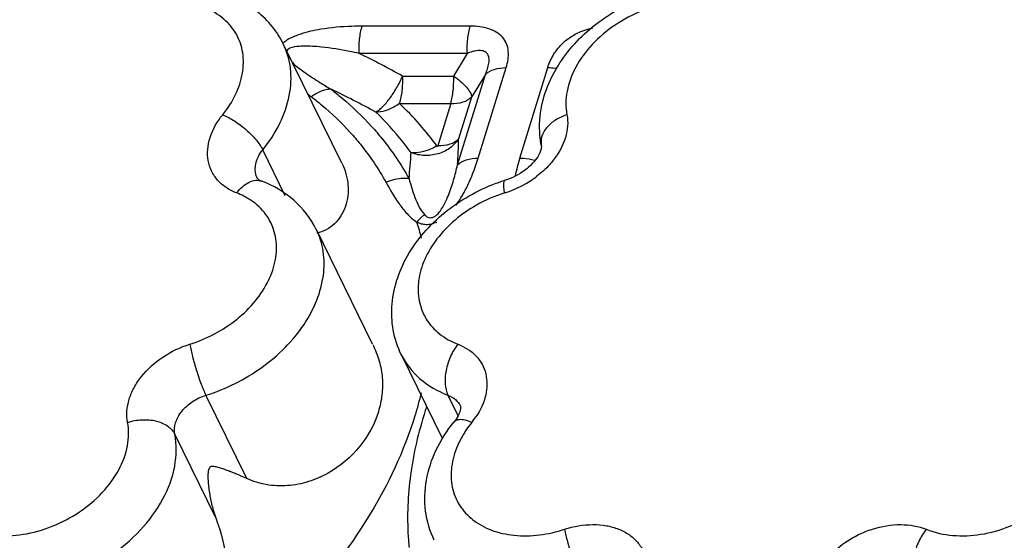
# Model space of a CAD drawing. Units: inches. Extents: x 0 to 34, y 0 to 22.
# Drawn here: x 21.2 to 22, y 16.2 to 16.7 of the extents above; entities that cross this region are included whole.
import ezdxf

# ---------------------------------------------------------------- set-up
doc = ezdxf.new("R2010")
doc.units = ezdxf.units.IN
doc.header["$LTSCALE"] = 1.87
doc.header["$MEASUREMENT"] = 0
doc.layers.add('02___PRT_ALL_AXES', color=7, linetype='Continuous')
doc.layers.add('FEATURES', color=7, linetype='Continuous')

msp = doc.modelspace()

# ---------------------------------------------------------------- linework, layer by layer
at = {"layer": '02___PRT_ALL_AXES', "color": 7, "linetype": 'Continuous'}
for p, q in [((21.46416, 16.54516), (21.41471, 16.64592)), ((21.49023, 16.392), (21.44266, 16.48894)), ((21.51445, 16.38321), (21.54903, 16.31273))]:
    msp.add_line(p, q, dxfattribs=at)
at = {"layer": 'FEATURES', "color": 7, "linetype": 'Continuous'}
for p, q in [((21.57278, 16.66084), (21.48137, 16.66084)), ((21.57023, 16.63785), (21.47881, 16.63785)), ((21.57023, 16.63785), (21.55848, 16.61861)), ((21.51561, 16.61861), (21.55848, 16.61861)), ((21.56195, 16.54363), (21.58559, 16.62012)), ((21.58559, 16.62012), (21.57384, 16.60088)), ((21.57952, 16.54932), (21.60315, 16.62581)), ((21.61462, 16.54932), (21.63825, 16.62581)), ((21.51284, 16.59561), (21.55641, 16.59561)), ((21.55641, 16.59561), (21.54503, 16.55879)), ((21.57384, 16.60088), (21.56292, 16.56553)), ((21.41641, 16.51746), (21.39735, 16.55629)), ((21.51445, 16.38321), (21.51448, 16.38314)), ((21.38395, 16.27843), (21.34936, 16.34891)), ((21.55387, 16.34891), (21.56233, 16.33167)), ((21.35764, 16.24538), (21.32305, 16.31586))]:
    msp.add_line(p, q, dxfattribs=at)
for centre, radius, start, end in [((21.13344, 15.93253), 0.78533, 60.88086, 63.9105), ((21.8076, 17.19446), 0.68463, 238.07919, 239.01143), ((21.66326, 16.8952), 0.37008, 232.01373, 232.5994), ((21.12447, 15.91425), 0.76809, 61.33964, 64.50376), ((21.1123, 16.57433), 0.4507, 356.09442, 358.88078), ((21.04971, 16.5817), 0.47389, 353.96717, 356.63151), ((21.78379, 16.49693), 0.1771, 162.79331, 165.30776), ((21.75664, 16.50403), 0.14904, 165.30041, 168.2569), ((21.64629, 16.38823), 0.14904, 107.24301, 109.05202), ((21.57548, 16.6044), 0.08852, 289.90884, 300.66255), ((21.57658, 16.60259), 0.0864, 300.64764, 307.40957), ((21.63786, 16.40412), 0.12125, 107.28394, 119.57007), ((21.57617, 16.60255), 0.08655, 287.24531, 289.89685), ((21.35525, 16.46576), 0.05767, 56.32261, 60.8517), ((21.35768, 16.46935), 0.05333, 48.95879, 56.35534), ((21.30875, 16.42223), 0.2307, 14.94122, 18.46114), ((21.21637, 16.42743), 0.32428, 342.82038, 346.37519), ((21.85187, 16.23323), 0.33332, 162.0635, 162.82671), ((21.85565, 16.23201), 0.33729, 161.55786, 162.06401), ((21.52123, 16.36874), 0.06801, 321.00985, 325.90043), ((21.64649, 16.26735), 0.09315, 141.01492, 145.89756), ((21.76929, 16.24443), 0.24947, 184.16433, 185.60944)]:
    msp.add_arc(centre, radius, start, end, dxfattribs=at)
for points, knots in [([(21.4147, 16.64596), (21.41212, 16.65119), (21.40572, 16.66114), (21.38882, 16.67789), (21.36089, 16.69174), (21.32299, 16.69576), (21.29745, 16.69098), (21.285, 16.68693)], [0, 0, 0, 0, 0.118559, 0.237805, 0.480129, 0.73404, 1, 1, 1, 1]), ([(21.63329, 16.59395), (21.63481, 16.60115), (21.63964, 16.61544), (21.65532, 16.64202), (21.68462, 16.66978), (21.72821, 16.69055), (21.76055, 16.69473), (21.77622, 16.69375)], [0, 0, 0, 0, 0.117617, 0.238836, 0.490771, 0.749049, 1, 1, 1, 1]), ([(21.36349, 16.58599), (21.36777, 16.59127), (21.37495, 16.60233), (21.38103, 16.62039), (21.38146, 16.63823), (21.37592, 16.65451), (21.3648, 16.6678), (21.34918, 16.67708), (21.3303, 16.68193), (21.3168, 16.6821), (21.30987, 16.6815)], [0, 0, 0, 0, 0.138246, 0.265512, 0.382892, 0.494827, 0.607801, 0.7279, 0.858549, 1, 1, 1, 1]), ([(21.78868, 16.67639), (21.77447, 16.68217), (21.7491, 16.68346), (21.71771, 16.67461), (21.6948, 16.66258), (21.67548, 16.64636), (21.66129, 16.62722), (21.65348, 16.60662), (21.65322, 16.59245), (21.65445, 16.58599)], [0, 0, 0, 0, 0.244731, 0.380904, 0.519184, 0.653852, 0.780037, 0.895103, 1, 1, 1, 1]), ([(21.48137, 16.66084), (21.47849, 16.66084), (21.46679, 16.66066), (21.45509, 16.65964), (21.44638, 16.65821)], [0, 0, 0, 0, 0.245962, 1, 1, 1, 1]), ([(21.47881, 16.63785), (21.47863, 16.64189), (21.47887, 16.64966), (21.48028, 16.65732), (21.48137, 16.66084)], [0, 0, 0, 0, 0.523636, 1, 1, 1, 1]), ([(21.57023, 16.63785), (21.57005, 16.64189), (21.57028, 16.64966), (21.5717, 16.65732), (21.57278, 16.66084)], [0, 0, 0, 0, 0.523636, 1, 1, 1, 1]), ([(21.60315, 16.62581), (21.60385, 16.62809), (21.60492, 16.63264), (21.60522, 16.63951), (21.60375, 16.64605), (21.599, 16.65381), (21.59037, 16.6586), (21.58073, 16.66056), (21.57547, 16.66084), (21.57278, 16.66084)], [0, 0, 0, 0, 0.126581, 0.247207, 0.362746, 0.477244, 0.721273, 0.857175, 1, 1, 1, 1]), ([(21.44638, 16.65821), (21.44358, 16.65775), (21.43937, 16.65697), (21.43384, 16.65551), (21.42969, 16.6542), (21.42556, 16.65275), (21.42147, 16.65114), (21.41763, 16.64905), (21.41538, 16.64721), (21.41435, 16.64622)], [0, 0, 0, 0, 0.246225, 0.370446, 0.495753, 0.622573, 0.750004, 0.87589, 1, 1, 1, 1]), ([(21.63825, 16.62581), (21.63944, 16.62964), (21.64286, 16.6374), (21.65127, 16.64759), (21.66274, 16.6554), (21.67169, 16.65842), (21.67625, 16.6594)], [0, 0, 0, 0, 0.226527, 0.473286, 0.736251, 1, 1, 1, 1]), ([(21.39735, 16.55629), (21.40296, 16.56323), (21.41246, 16.57774), (21.42082, 16.60138), (21.42209, 16.62481), (21.4179, 16.63943), (21.41471, 16.64593)], [0, 0, 0, 0, 0.278642, 0.536097, 0.773944, 1, 1, 1, 1]), ([(21.44695, 16.64319), (21.44445, 16.64344), (21.43943, 16.64385), (21.4317, 16.64398), (21.42444, 16.64358), (21.41858, 16.64202), (21.41742, 16.63978)], [0, 0, 0, 0, 0.24773, 0.498783, 0.751738, 1, 1, 1, 1]), ([(21.47881, 16.63785), (21.4762, 16.63843), (21.46567, 16.64066), (21.45501, 16.64237), (21.44695, 16.64319)], [0, 0, 0, 0, 0.248216, 1, 1, 1, 1]), ([(21.58559, 16.62012), (21.58624, 16.62167), (21.5874, 16.62477), (21.58861, 16.62946), (21.58886, 16.63398), (21.58738, 16.63819), (21.5835, 16.64023), (21.57917, 16.64032), (21.57469, 16.63941), (21.57172, 16.63841), (21.57023, 16.63785)], [0, 0, 0, 0, 0.139451, 0.274449, 0.400755, 0.513123, 0.621726, 0.739942, 0.867415, 1, 1, 1, 1]), ([(21.4224, 16.63002), (21.42581, 16.62679), (21.4335, 16.62108), (21.4415, 16.61592), (21.4456, 16.61336)], [0, 0, 0, 0, 0.49323, 1, 1, 1, 1]), ([(21.49286, 16.58824), (21.49378, 16.58871), (21.4957, 16.59001), (21.49976, 16.59363), (21.50495, 16.59984), (21.5107, 16.60864), (21.51409, 16.61521), (21.51561, 16.61861)], [0, 0, 0, 0, 0.080477, 0.179661, 0.424336, 0.709107, 1, 1, 1, 1]), ([(21.51305, 16.59561), (21.51414, 16.59913), (21.51556, 16.60679), (21.51579, 16.61456), (21.51561, 16.61861)], [0, 0, 0, 0, 0.476429, 1, 1, 1, 1]), ([(21.55612, 16.59561), (21.55721, 16.59913), (21.55863, 16.60679), (21.55886, 16.61456), (21.55868, 16.61861)], [0, 0, 0, 0, 0.476366, 1, 1, 1, 1]), ([(21.55866, 16.61891), (21.56255, 16.61605), (21.56769, 16.61172), (21.57253, 16.60541), (21.57385, 16.60249), (21.57403, 16.60119)], [0, 0, 0, 0, 0.60778, 0.835164, 1, 1, 1, 1]), ([(21.58559, 16.62012), (21.58756, 16.62211), (21.59338, 16.62511), (21.59969, 16.62581), (21.60315, 16.62581)], [0, 0, 0, 0, 0.447004, 1, 1, 1, 1]), ([(21.63825, 16.62581), (21.63886, 16.62581), (21.64133, 16.62576), (21.6438, 16.6255), (21.64565, 16.62521)], [0, 0, 0, 0, 0.243588, 1, 1, 1, 1]), ([(21.4551, 16.60755), (21.45375, 16.60753), (21.44776, 16.60683), (21.4422, 16.60395), (21.43847, 16.6012)], [0, 0, 0, 0, 0.226155, 1, 1, 1, 1]), ([(21.4551, 16.60755), (21.45823, 16.60515), (21.47036, 16.59544), (21.48163, 16.58464), (21.48941, 16.57603)], [0, 0, 0, 0, 0.25318, 1, 1, 1, 1]), ([(21.43847, 16.6012), (21.44147, 16.59891), (21.45308, 16.58961), (21.46387, 16.57927), (21.47132, 16.57102)], [0, 0, 0, 0, 0.25318, 1, 1, 1, 1]), ([(21.51305, 16.59561), (21.51147, 16.59442), (21.50543, 16.59048), (21.49812, 16.58809), (21.49286, 16.58824)], [0, 0, 0, 0, 0.273594, 1, 1, 1, 1]), ([(21.54503, 16.55879), (21.54029, 16.56537), (21.53021, 16.57825), (21.51876, 16.58992), (21.51284, 16.59561)], [0, 0, 0, 0, 0.496986, 1, 1, 1, 1]), ([(21.55633, 16.59536), (21.5598, 16.59536), (21.5661, 16.59607), (21.57192, 16.59906), (21.57389, 16.60105)], [0, 0, 0, 0, 0.552993, 1, 1, 1, 1]), ([(21.63278, 16.56011), (21.63225, 16.56287), (21.63072, 16.57411), (21.63153, 16.58562), (21.63329, 16.59395)], [0, 0, 0, 0, 0.248813, 1, 1, 1, 1]), ([(21.37526, 16.51989), (21.37213, 16.52109), (21.36626, 16.52407), (21.35894, 16.53041), (21.35372, 16.53825), (21.35086, 16.54723), (21.35048, 16.55694), (21.35329, 16.57067), (21.35886, 16.58025), (21.36349, 16.58599)], [0, 0, 0, 0, 0.126111, 0.245317, 0.360683, 0.476173, 0.595727, 0.722322, 1, 1, 1, 1]), ([(21.36349, 16.58599), (21.36697, 16.58457), (21.37394, 16.58075), (21.38348, 16.57355), (21.39158, 16.56536), (21.39588, 16.5593), (21.39735, 16.55629)], [0, 0, 0, 0, 0.246106, 0.518249, 0.780636, 1, 1, 1, 1]), ([(21.52278, 16.55386), (21.52058, 16.55692), (21.51141, 16.56905), (21.50111, 16.58032), (21.49286, 16.58824)], [0, 0, 0, 0, 0.248133, 1, 1, 1, 1]), ([(21.65445, 16.58599), (21.65108, 16.58489), (21.64484, 16.58202), (21.63732, 16.57581), (21.63275, 16.56823), (21.63232, 16.56261), (21.63279, 16.56011)], [0, 0, 0, 0, 0.291378, 0.55785, 0.790744, 1, 1, 1, 1]), ([(21.65445, 16.58599), (21.65504, 16.58291), (21.65538, 16.57637), (21.65279, 16.56279), (21.64744, 16.55326), (21.64294, 16.54754)], [0, 0, 0, 0, 0.228565, 0.470238, 1, 1, 1, 1]), ([(21.47132, 16.57102), (21.47426, 16.56778), (21.48552, 16.55459), (21.49528, 16.54011), (21.50155, 16.52876)], [0, 0, 0, 0, 0.252074, 1, 1, 1, 1]), ([(21.48941, 16.57603), (21.49247, 16.57264), (21.50424, 16.55887), (21.51443, 16.54375), (21.52098, 16.5319)], [0, 0, 0, 0, 0.252074, 1, 1, 1, 1]), ([(21.56292, 16.56553), (21.56192, 16.56414), (21.55963, 16.56136), (21.55425, 16.55633), (21.54544, 16.55237), (21.53402, 16.55085), (21.52635, 16.55247), (21.52278, 16.55386)], [0, 0, 0, 0, 0.114437, 0.240079, 0.488725, 0.744201, 1, 1, 1, 1]), ([(21.54535, 16.55984), (21.54882, 16.55985), (21.55512, 16.56057), (21.56094, 16.56355), (21.56292, 16.56553)], [0, 0, 0, 0, 0.553746, 1, 1, 1, 1]), ([(21.39098, 16.54058), (21.39104, 16.5433), (21.39239, 16.54901), (21.39546, 16.55395), (21.39735, 16.55629)], [0, 0, 0, 0, 0.474074, 1, 1, 1, 1]), ([(21.54441, 16.55957), (21.54269, 16.55852), (21.53602, 16.55507), (21.52827, 16.55336), (21.52278, 16.55386)], [0, 0, 0, 0, 0.268145, 1, 1, 1, 1]), ([(21.63278, 16.56011), (21.63296, 16.55916), (21.6325, 16.55569), (21.63101, 16.5526), (21.62973, 16.55054)], [0, 0, 0, 0, 0.285516, 1, 1, 1, 1]), ([(21.4642, 16.54508), (21.467, 16.53935), (21.47064, 16.52711), (21.46894, 16.5113), (21.46383, 16.50037), (21.45827, 16.49351), (21.45127, 16.48834), (21.44583, 16.48638), (21.44306, 16.48582)], [0, 0, 0, 0, 0.265386, 0.518469, 0.641926, 0.763377, 0.882513, 1, 1, 1, 1]), ([(21.56046, 16.50934), (21.56282, 16.51241), (21.56689, 16.51887), (21.57357, 16.53212), (21.57739, 16.54243), (21.57952, 16.54932)], [0, 0, 0, 0, 0.260957, 0.513321, 1, 1, 1, 1]), ([(21.56195, 16.54363), (21.56393, 16.54562), (21.56975, 16.54862), (21.57605, 16.54932), (21.57952, 16.54932)], [0, 0, 0, 0, 0.447004, 1, 1, 1, 1]), ([(21.62973, 16.55054), (21.62844, 16.54845), (21.62508, 16.54423), (21.61636, 16.5366), (21.60803, 16.5324), (21.60211, 16.53056)], [0, 0, 0, 0, 0.213132, 0.463053, 1, 1, 1, 1]), ([(21.61462, 16.54932), (21.61564, 16.54932), (21.61989, 16.54917), (21.62411, 16.54845), (21.62722, 16.54763)], [0, 0, 0, 0, 0.241586, 1, 1, 1, 1]), ([(21.64294, 16.54754), (21.64196, 16.5463), (21.63779, 16.54134), (21.63296, 16.53694), (21.62907, 16.53396)], [0, 0, 0, 0, 0.244065, 1, 1, 1, 1]), ([(21.39272, 16.53239), (21.39242, 16.53301), (21.39134, 16.53561), (21.39093, 16.53847), (21.39098, 16.54058)], [0, 0, 0, 0, 0.246504, 1, 1, 1, 1]), ([(21.53425, 16.5014), (21.53499, 16.50063), (21.53625, 16.49934), (21.53876, 16.49887), (21.54094, 16.4991), (21.54306, 16.50004), (21.54529, 16.50196), (21.54824, 16.50561), (21.55133, 16.51113), (21.55428, 16.51773), (21.55668, 16.52429), (21.55873, 16.53078), (21.56048, 16.53721), (21.56149, 16.5415), (21.56195, 16.54363)], [0, 0, 0, 0, 0.055442, 0.088969, 0.128134, 0.167809, 0.207027, 0.279792, 0.409767, 0.534163, 0.654228, 0.771629, 0.886755, 1, 1, 1, 1]), ([(21.37526, 16.51989), (21.37681, 16.52187), (21.38007, 16.52535), (21.38558, 16.52915), (21.39122, 16.53092), (21.39492, 16.53048), (21.39649, 16.52987)], [0, 0, 0, 0, 0.302267, 0.56946, 0.797469, 1, 1, 1, 1]), ([(21.39272, 16.53239), (21.39287, 16.5321), (21.39397, 16.53097), (21.39537, 16.5303), (21.39649, 16.52988)], [0, 0, 0, 0, 0.217262, 1, 1, 1, 1]), ([(21.44261, 16.48904), (21.43802, 16.49832), (21.42485, 16.51535), (21.40634, 16.52609), (21.39649, 16.52988)], [0, 0, 0, 0, 0.495188, 1, 1, 1, 1]), ([(21.52098, 16.5319), (21.51944, 16.5321), (21.51283, 16.53242), (21.50619, 16.53077), (21.50155, 16.52876)], [0, 0, 0, 0, 0.234609, 1, 1, 1, 1]), ([(21.50155, 16.52876), (21.50495, 16.52261), (21.51035, 16.51345), (21.51911, 16.5022), (21.5245, 16.49726), (21.52758, 16.49529)], [0, 0, 0, 0, 0.493126, 0.743846, 1, 1, 1, 1]), ([(21.51449, 16.38313), (21.51125, 16.38969), (21.50665, 16.40389), (21.50575, 16.42633), (21.51066, 16.44867), (21.52068, 16.46983), (21.53513, 16.48909), (21.55937, 16.51153), (21.58184, 16.52364), (21.59764, 16.5291)], [0, 0, 0, 0, 0.116335, 0.233743, 0.353403, 0.476472, 0.603488, 0.734144, 1, 1, 1, 1]), ([(21.52098, 16.5319), (21.52244, 16.52658), (21.52484, 16.51858), (21.52922, 16.50832), (21.53227, 16.50346), (21.53425, 16.5014)], [0, 0, 0, 0, 0.493951, 0.744994, 1, 1, 1, 1]), ([(21.60183, 16.51989), (21.6016, 16.52131), (21.60125, 16.52383), (21.60105, 16.52678), (21.60117, 16.52863), (21.60135, 16.5297), (21.60174, 16.53045), (21.60211, 16.53057)], [0, 0, 0, 0, 0.392675, 0.69449, 0.807468, 0.894134, 1, 1, 1, 1]), ([(21.38333, 16.51612), (21.38269, 16.51648), (21.38007, 16.51788), (21.37735, 16.51909), (21.37526, 16.51989)], [0, 0, 0, 0, 0.246615, 1, 1, 1, 1]), ([(21.33575, 16.39205), (21.35014, 16.39651), (21.37049, 16.40729), (21.3914, 16.42778), (21.40269, 16.44493), (21.4089, 16.46299), (21.40946, 16.48085), (21.40407, 16.49718), (21.39687, 16.50593), (21.39269, 16.50958)], [0, 0, 0, 0, 0.288315, 0.427405, 0.557761, 0.677737, 0.788389, 0.893773, 1, 1, 1, 1]), ([(21.57802, 16.50958), (21.56527, 16.50235), (21.5482, 16.48822), (21.53371, 16.4645), (21.52825, 16.4464), (21.52852, 16.42867), (21.53475, 16.41266), (21.54645, 16.39981), (21.55676, 16.39418), (21.56232, 16.39205)], [0, 0, 0, 0, 0.291141, 0.424945, 0.547948, 0.661683, 0.770754, 0.881647, 1, 1, 1, 1]), ([(21.53425, 16.5014), (21.53365, 16.50099), (21.53124, 16.49918), (21.52908, 16.49703), (21.52758, 16.49529)], [0, 0, 0, 0, 0.237984, 1, 1, 1, 1]), ([(21.52758, 16.49529), (21.52877, 16.49475), (21.53127, 16.49373), (21.53549, 16.49308), (21.53998, 16.49375), (21.54294, 16.49471), (21.54442, 16.49531)], [0, 0, 0, 0, 0.225629, 0.464153, 0.725043, 1, 1, 1, 1]), ([(21.34936, 16.34891), (21.36626, 16.35416), (21.39778, 16.36983), (21.42852, 16.40027), (21.44367, 16.42849), (21.44943, 16.44963), (21.44946, 16.4703), (21.44551, 16.48314), (21.44266, 16.48894)], [0, 0, 0, 0, 0.282242, 0.551033, 0.674659, 0.789555, 0.89697, 1, 1, 1, 1]), ([(21.28314, 16.32595), (21.28254, 16.32906), (21.2822, 16.33566), (21.28414, 16.34566), (21.2884, 16.3556), (21.2971, 16.36854), (21.31255, 16.38232), (21.32771, 16.38955), (21.33575, 16.39205)], [0, 0, 0, 0, 0.104024, 0.214086, 0.331582, 0.456601, 0.723623, 1, 1, 1, 1]), ([(21.33575, 16.39205), (21.33633, 16.38855), (21.338, 16.38107), (21.34121, 16.3698), (21.345, 16.35886), (21.34786, 16.35196), (21.34936, 16.34891)], [0, 0, 0, 0, 0.234543, 0.506458, 0.774981, 1, 1, 1, 1]), ([(21.49034, 16.39178), (21.49254, 16.3873), (21.49614, 16.3781), (21.4988, 16.36364), (21.49855, 16.34908), (21.49653, 16.33958), (21.49509, 16.33494)], [0, 0, 0, 0, 0.256484, 0.504453, 0.750516, 1, 1, 1, 1]), ([(21.56232, 16.39205), (21.55983, 16.38887), (21.55565, 16.38172), (21.55191, 16.37018), (21.55097, 16.35891), (21.55245, 16.3518), (21.55387, 16.34891)], [0, 0, 0, 0, 0.264795, 0.537015, 0.788829, 1, 1, 1, 1]), ([(21.56232, 16.39205), (21.56801, 16.38986), (21.57597, 16.38489), (21.58301, 16.37523), (21.58731, 16.36416), (21.58695, 16.34796), (21.58132, 16.33619), (21.57755, 16.33061)], [0, 0, 0, 0, 0.248015, 0.365384, 0.482134, 0.72589, 1, 1, 1, 1]), ([(21.51448, 16.38314), (21.51826, 16.37547), (21.52956, 16.36112), (21.54532, 16.35219), (21.55387, 16.34891)], [0, 0, 0, 0, 0.482981, 1, 1, 1, 1]), ([(21.32305, 16.31586), (21.32245, 16.31904), (21.32312, 16.32625), (21.32871, 16.33597), (21.33775, 16.34404), (21.34534, 16.34766), (21.34936, 16.34891)], [0, 0, 0, 0, 0.213081, 0.455164, 0.722893, 1, 1, 1, 1]), ([(21.55387, 16.34891), (21.55615, 16.34803), (21.56036, 16.34565), (21.56338, 16.34181), (21.56438, 16.33976)], [0, 0, 0, 0, 0.517027, 1, 1, 1, 1]), ([(21.56461, 16.33831), (21.5646, 16.33799), (21.56444, 16.33611), (21.56382, 16.33429), (21.56317, 16.33286)], [0, 0, 0, 0, 0.167321, 1, 1, 1, 1]), ([(21.56438, 16.33976), (21.5644, 16.33973), (21.56464, 16.3393), (21.56462, 16.33876), (21.56461, 16.33831)], [0, 0, 0, 0, 0.075563, 1, 1, 1, 1]), ([(21.28314, 16.32595), (21.28709, 16.32724), (21.29521, 16.32871), (21.30701, 16.32775), (21.31698, 16.32362), (21.32171, 16.3186), (21.32305, 16.31586)], [0, 0, 0, 0, 0.282162, 0.552928, 0.793421, 1, 1, 1, 1]), ([(21.49509, 16.33494), (21.49184, 16.3244), (21.48063, 16.30392), (21.45817, 16.28481), (21.43623, 16.27521), (21.41836, 16.27176), (21.40048, 16.27259), (21.38916, 16.27605), (21.38395, 16.27843)], [0, 0, 0, 0, 0.237098, 0.488979, 0.618753, 0.74872, 0.876747, 1, 1, 1, 1]), ([(21.42644, 16.16801), (21.44944, 16.19217), (21.48944, 16.24316), (21.51704, 16.30208), (21.52618, 16.33165)], [0, 0, 0, 0, 0.518691, 1, 1, 1, 1]), ([(21.53342, 16.33165), (21.52805, 16.31427), (21.52032, 16.27938), (21.51921, 16.24361), (21.52047, 16.22631)], [0, 0, 0, 0, 0.511853, 1, 1, 1, 1]), ([(21.56317, 16.33286), (21.56294, 16.33235), (21.56177, 16.32999), (21.56027, 16.32779), (21.55897, 16.32618)], [0, 0, 0, 0, 0.214983, 1, 1, 1, 1]), ([(21.56335, 16.32819), (21.56247, 16.32811), (21.56083, 16.32777), (21.55944, 16.32677), (21.55897, 16.32618)], [0, 0, 0, 0, 0.540903, 1, 1, 1, 1]), ([(21.57409, 16.32595), (21.57219, 16.32673), (21.56869, 16.32788), (21.56497, 16.32833), (21.56335, 16.32819)], [0, 0, 0, 0, 0.558121, 1, 1, 1, 1]), ([(21.1489, 16.23555), (21.16312, 16.22977), (21.18848, 16.22848), (21.21987, 16.23733), (21.24279, 16.24936), (21.26211, 16.26558), (21.27629, 16.28472), (21.2841, 16.30532), (21.28437, 16.31949), (21.28314, 16.32595)], [0, 0, 0, 0, 0.244726, 0.3809, 0.51918, 0.653848, 0.780034, 0.895101, 1, 1, 1, 1]), ([(21.54237, 16.22627), (21.53859, 16.234), (21.53357, 16.25097), (21.53449, 16.27763), (21.54315, 16.30348), (21.55314, 16.31897), (21.55897, 16.32618)], [0, 0, 0, 0, 0.242066, 0.487048, 0.739101, 1, 1, 1, 1]), ([(21.56937, 16.31958), (21.56864, 16.3185), (21.56588, 16.31423), (21.5635, 16.30972), (21.562, 16.30625)], [0, 0, 0, 0, 0.255669, 1, 1, 1, 1]), ([(21.95821, 16.23555), (21.97243, 16.22977), (21.99779, 16.22848), (22.02918, 16.23733), (22.0521, 16.24936), (22.07141, 16.26558), (22.0856, 16.28472), (22.09341, 16.30532), (22.09367, 16.31949), (22.09244, 16.32595)], [0, 0, 0, 0, 0.244731, 0.380904, 0.519184, 0.653852, 0.780037, 0.895103, 1, 1, 1, 1]), ([(21.14001, 16.19259), (21.15939, 16.1847), (21.18787, 16.18326), (21.21964, 16.19021), (21.24196, 16.1977), (21.26802, 16.21142), (21.29438, 16.23353), (21.31373, 16.25964), (21.32437, 16.28772), (21.32473, 16.30705), (21.32305, 16.31586)], [0, 0, 0, 0, 0.244678, 0.312237, 0.381031, 0.519282, 0.653922, 0.780082, 0.895122, 1, 1, 1, 1]), ([(21.94932, 16.19259), (21.9687, 16.1847), (21.99718, 16.18326), (22.02894, 16.19021), (22.05127, 16.1977), (22.07733, 16.21142), (22.10369, 16.23353), (22.12303, 16.25964), (22.13368, 16.28772), (22.13404, 16.30705), (22.13236, 16.31586)], [0, 0, 0, 0, 0.244679, 0.312238, 0.381031, 0.519282, 0.653922, 0.780083, 0.895122, 1, 1, 1, 1]), ([(21.562, 16.30625), (21.55954, 16.30058), (21.55613, 16.28899), (21.55654, 16.2713), (21.56291, 16.25535), (21.57474, 16.24258), (21.5909, 16.23391), (21.61734, 16.22811), (21.6388, 16.23111), (21.65245, 16.23555)], [0, 0, 0, 0, 0.124105, 0.238902, 0.349138, 0.461336, 0.581235, 0.711755, 1, 1, 1, 1]), ([(21.38395, 16.27843), (21.38113, 16.27972), (21.37693, 16.28154), (21.37137, 16.28377), (21.36741, 16.28528), (21.36357, 16.28664), (21.36043, 16.28764), (21.35796, 16.28829), (21.35642, 16.28858), (21.35517, 16.28867), (21.35421, 16.28868), (21.35316, 16.28842), (21.35193, 16.28721), (21.35132, 16.28545), (21.35115, 16.28362), (21.35102, 16.28182), (21.351, 16.27959), (21.35114, 16.27604), (21.35152, 16.27162), (21.35225, 16.26634), (21.35321, 16.26106), (21.35483, 16.25402), (21.35641, 16.2488), (21.35764, 16.24538)], [0, 0, 0, 0, 0.120962, 0.178246, 0.233373, 0.286333, 0.337131, 0.361794, 0.385947, 0.397998, 0.410407, 0.423421, 0.439113, 0.475226, 0.493254, 0.510862, 0.545603, 0.580148, 0.649119, 0.718369, 0.788059, 0.858237, 1, 1, 1, 1]), ([(21.35764, 16.24538), (21.36203, 16.23318), (21.36705, 16.21418), (21.36705, 16.18848), (21.36334, 16.16994), (21.35607, 16.15265), (21.34213, 16.13157), (21.318, 16.10977), (21.28269, 16.09278), (21.24984, 16.08818), (21.224, 16.092), (21.19953, 16.1009), (21.1836, 16.11289), (21.1746, 16.12211)], [0, 0, 0, 0, 0.126488, 0.188547, 0.249236, 0.309522, 0.3703, 0.494436, 0.621198, 0.747589, 0.8108, 0.874299, 1, 1, 1, 1]), ([(21.65245, 16.23555), (21.66017, 16.23806), (21.67215, 16.24019), (21.68764, 16.23898), (21.69804, 16.23616), (21.70704, 16.23147), (21.71428, 16.22505), (21.7194, 16.21716), (21.72121, 16.2112), (21.72171, 16.20817)], [0, 0, 0, 0, 0.288728, 0.423744, 0.550574, 0.669402, 0.781819, 0.890757, 1, 1, 1, 1]), ([(21.87203, 16.20817), (21.87704, 16.21456), (21.88639, 16.22301), (21.90076, 16.2313), (21.91617, 16.23746), (21.9358, 16.24084), (21.95144, 16.2383), (21.95821, 16.23555)], [0, 0, 0, 0, 0.253991, 0.386042, 0.518017, 0.771462, 1, 1, 1, 1]), ([(21.65245, 16.23555), (21.65311, 16.23207), (21.65493, 16.22464), (21.6583, 16.21342), (21.66221, 16.20253), (21.66511, 16.19564), (21.66661, 16.19259)], [0, 0, 0, 0, 0.234197, 0.506106, 0.774809, 1, 1, 1, 1]), ([(21.95821, 16.23555), (21.95566, 16.2324), (21.95137, 16.22531), (21.94748, 16.21382), (21.94644, 16.20258), (21.9479, 16.19547), (21.94932, 16.19259)], [0, 0, 0, 0, 0.265642, 0.537842, 0.789148, 1, 1, 1, 1])]:
    msp.add_open_spline(points, degree=3, knots=knots, dxfattribs=at)

doc.saveas('drawing.dxf')
